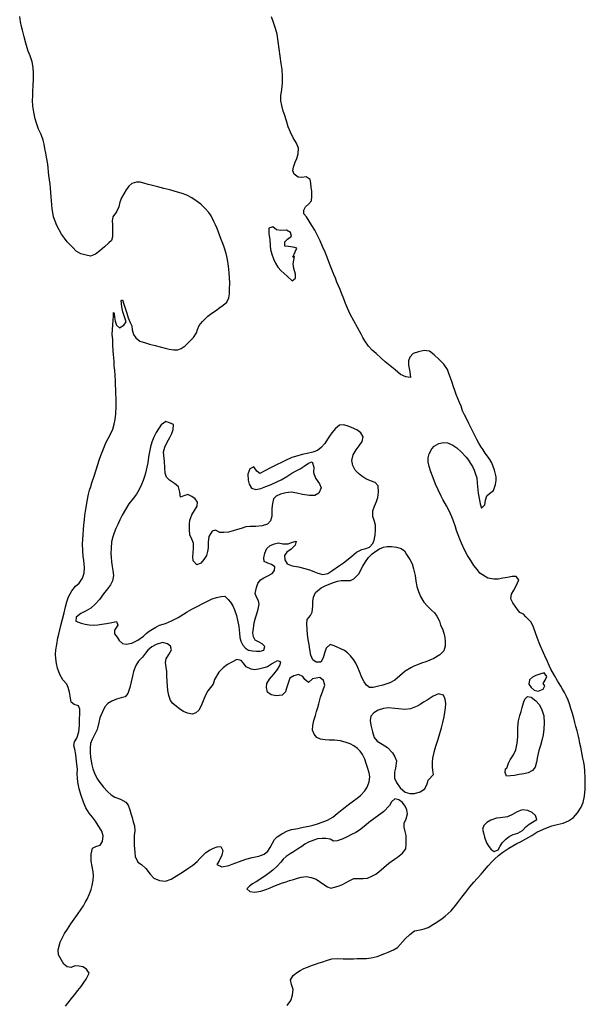
# Model space of a CAD drawing. Units: metres. Extents: x 758817 to 822277, y 7549230 to 7578930.
# Drawn here: x 769115 to 769431, y 7552810 to 7553360 of the extents above; entities that cross this region are included whole.
import ezdxf

# ---------------------------------------------------------------- set-up
doc = ezdxf.new("R2010")
doc.units = ezdxf.units.M
doc.layers.add('Rio_Perene', color=150, linetype='Continuous', lineweight=25)

msp = doc.modelspace()

# ---------------------------------------------------------------- linework, layer by layer
at = {"layer": 'Rio_Perene', "flags": 128}
for points in [[(769140.77, 7552808.97), (769142.05, 7552810.58), (769144.1, 7552813.22), (769145.83, 7552815.27), (769147.66, 7552817.6), (769149.5, 7552819.95), (769151.08, 7552822.15), (769152.37, 7552824.08), (769154.01, 7552827.3), (769152.42, 7552829.52), (769150.42, 7552830.8), (769148.41, 7552831.3), (769146.05, 7552831.36), (769143.97, 7552830.56), (769141.64, 7552830.91), (769139.87, 7552832.29), (769138.34, 7552834.95), (769136.92, 7552837.63), (769136.59, 7552840.32), (769137.82, 7552844.58), (769138.85, 7552846.94), (769140.16, 7552849.44), (769141.84, 7552851.99), (769143.72, 7552854.89), (769145.66, 7552857.59), (769147.51, 7552860.1), (769149.53, 7552863.1), (769150.75, 7552865), (769151.79, 7552866.81), (769152.82, 7552868.66), (769154.21, 7552871.72), (769155, 7552874.12), (769155.59, 7552876.35), (769156.22, 7552879.31), (769156.39, 7552881.87), (769156.2, 7552883.98), (769155.61, 7552886.83), (769155.15, 7552889.93), (769155.05, 7552893.78), (769155.83, 7552897.15), (769157.63, 7552898.14), (769160.05, 7552898.79), (769161.36, 7552900.8), (769161.72, 7552904.01), (769160.99, 7552906.64), (769159.01, 7552909.83), (769157.43, 7552912.29), (769155.86, 7552914.4), (769154.02, 7552916.71), (769152.05, 7552919.74), (769150.73, 7552922.75), (769149.29, 7552927.11), (769148.35, 7552930.33), (769147.82, 7552933.1), (769147.54, 7552935.76), (769147.35, 7552938.81), (769147.43, 7552941.21), (769147.16, 7552943.95), (769146.78, 7552947.46), (769146.5, 7552949.45), (769145.96, 7552952.37), (769145.41, 7552954.39), (769145.76, 7552956.42), (769147.15, 7552958.51), (769148.29, 7552962.14), (769148.5, 7552965.55), (769148.61, 7552968.76), (769148.75, 7552972.49), (769148.81, 7552974.66), (769148.1, 7552976.56), (769145.62, 7552977.32), (769143.89, 7552978.69), (769143.35, 7552982), (769143.02, 7552984.3), (769142.33, 7552986.86), (769141.43, 7552988.68), (769139.29, 7552991.07), (769137.63, 7552994.04), (769136.39, 7552997.56), (769135.81, 7553000.15), (769135.34, 7553002.92), (769135.25, 7553005.32), (769135.44, 7553007.77), (769135.85, 7553010.9), (769136.48, 7553014.55), (769137, 7553016.62), (769137.59, 7553019.02), (769138.15, 7553021.36), (769139.11, 7553024.93), (769139.99, 7553028.49), (769140.8, 7553031.79), (769141.52, 7553034.61), (769142.46, 7553037.4), (769144.22, 7553040.74), (769146.37, 7553043.46), (769148.42, 7553045.1), (769150.25, 7553047.81), (769151.13, 7553050.61), (769151.36, 7553053.78), (769151.01, 7553057.89), (769150.71, 7553059.89), (769150.37, 7553063.16), (769150.33, 7553067), (769150.44, 7553069.45), (769150.57, 7553072.14), (769150.78, 7553074.86), (769151.04, 7553077.67), (769151.33, 7553080.37), (769151.63, 7553082.98), (769151.88, 7553085.26), (769152.22, 7553087.26), (769152.77, 7553090.81), (769153.66, 7553094.71), (769154.24, 7553096.9), (769154.83, 7553099.02), (769155.45, 7553101.09), (769156.86, 7553105.41), (769157.6, 7553107.69), (769159.81, 7553114.3), (769160.52, 7553116.29), (769161.21, 7553118.18), (769161.9, 7553120.11), (769163.24, 7553123.49), (769164.48, 7553125.9), (769165.85, 7553128.32), (769167.1, 7553131.08), (769167.96, 7553133.83), (769168.45, 7553136.44), (769168.83, 7553139.68), (769169, 7553143.6), (769168.99, 7553145.73), (769168.98, 7553148.1), (769168.89, 7553150.72), (769168.76, 7553153.34), (769168.61, 7553155.43), (769168.7, 7553158.1), (769168.47, 7553160.97), (769168.2, 7553163.9), (769168, 7553166.01), (769167.85, 7553168.96), (769167.52, 7553172.74), (769167.34, 7553174.82), (769167.22, 7553178.27), (769167.09, 7553180.92), (769166.87, 7553184), (769166.96, 7553186.4), (769167.13, 7553189.24), (769167.38, 7553191.79), (769167.53, 7553194.09), (769167.63, 7553196.11), (769167.82, 7553195.84), (769168.17, 7553193.59), (769168.52, 7553191.34), (769169.23, 7553189.04), (769170.82, 7553187.57), (769173.21, 7553189.1), (769174.56, 7553190.96), (769173.76, 7553193.71), (769172.82, 7553196.54), (769172.17, 7553199.36), (769171.87, 7553202.86), (769172.65, 7553203.16), (769173.37, 7553200.89), (769174.26, 7553197.97), (769174.95, 7553195.78), (769175.76, 7553193.14), (769176.87, 7553190.54), (769177.75, 7553188.67), (769177.96, 7553186.49), (769178.75, 7553183.89), (769179.92, 7553181.98), (769182.22, 7553180.16), (769185.36, 7553179.15), (769187.63, 7553178.47), (769190.83, 7553177.67), (769193.55, 7553176.97), (769196.33, 7553176.22), (769198.63, 7553175.77), (769201.21, 7553175.25), (769203.37, 7553175.24), (769205.3, 7553176), (769207.59, 7553177.63), (769209.97, 7553179.99), (769212.11, 7553182.18), (769213.77, 7553184.79), (769214.36, 7553186.7), (769215.25, 7553188.96), (769217.13, 7553191.17), (769218.63, 7553192.58), (769220.24, 7553194.02), (769222.48, 7553195.8), (769224.44, 7553197.12), (769226.9, 7553198.92), (769228.76, 7553200.16), (769230.74, 7553201.98), (769231.85, 7553204.42), (769232.23, 7553206.58), (769232.32, 7553208.93), (769232.34, 7553212.72), (769232.28, 7553215.44), (769232.07, 7553218.35), (769231.66, 7553222.03), (769231.17, 7553225.72), (769230.37, 7553229.07), (769229.24, 7553232.67), (769228.51, 7553234.73), (769227.63, 7553236.89), (769226.84, 7553239.02), (769226.11, 7553241.03), (769225.32, 7553243.06), (769224.48, 7553245.07), (769223.57, 7553246.96), (769222.02, 7553250.04), (769220.65, 7553251.98), (769218.71, 7553254.24), (769216.29, 7553256.61), (769213.73, 7553258.53), (769211.18, 7553260.15), (769208.46, 7553261.61), (769205.37, 7553262.71), (769202.02, 7553263.69), (769199.03, 7553264.55), (769195.69, 7553265.36), (769192.24, 7553266.24), (769189.27, 7553267), (769186.81, 7553267.63), (769184.54, 7553268.31), (769182.41, 7553268.88), (769180.33, 7553268.86), (769177.71, 7553268.18), (769176.09, 7553266.72), (769174.57, 7553264.63), (769173.37, 7553262.43), (769172.08, 7553260.09), (769171.15, 7553257.82), (769170.49, 7553255.14), (769169.15, 7553252.44), (769167.25, 7553249.65), (769166.81, 7553247.29), (769166.91, 7553245.22), (769167.03, 7553242.14), (769167, 7553238.42), (769166.44, 7553236.42), (769164.86, 7553235), (769162.61, 7553232.82), (769159.95, 7553230.51), (769157.54, 7553228.7), (769154.71, 7553227.65), (769152.37, 7553228.24), (769149.33, 7553228.95), (769146.64, 7553230.42), (769144.92, 7553232.41), (769143.33, 7553233.95), (769141.76, 7553235.68), (769140.14, 7553237.64), (769138.51, 7553239.9), (769137.16, 7553242.24), (769135.95, 7553244.68), (769134.91, 7553247.15), (769134.14, 7553249.65), (769133.63, 7553251.9), (769133.29, 7553253.99), (769133.15, 7553256.21), (769133.02, 7553258.46), (769132.82, 7553260.75), (769132.61, 7553263.1), (769132.41, 7553265.5), (769132.16, 7553267.81), (769131.47, 7553272.61), (769130.85, 7553279.03), (769130.25, 7553282.92), (769129.77, 7553285.18), (769129.29, 7553287.63), (769128.77, 7553290.04), (769128.22, 7553292.32), (769127.22, 7553295.46), (769125.76, 7553298.53), (769124.76, 7553301.37), (769123.86, 7553304.34), (769123.14, 7553307.99), (769122.53, 7553311.42), (769122.36, 7553314.6), (769122.45, 7553316.97), (769122.54, 7553319.43), (769122.75, 7553323.01), (769122.86, 7553326.24), (769122.94, 7553329.83), (769122.76, 7553332.98), (769122.13, 7553336.07), (769121.14, 7553339.52), (769120.03, 7553342.12), (769119.31, 7553343.99), (769118.6, 7553346.48), (769117.71, 7553350.09), (769116.72, 7553353.71), (769116.26, 7553355.78), (769115.73, 7553358.33), (769115.22, 7553361.35)], [(769264.47, 7552809.39), (769266.42, 7552812.06), (769267.46, 7552815.04), (769267.7, 7552818.21), (769266.77, 7552821.02), (769266.32, 7552823.68), (769267.85, 7552825.97), (769269.63, 7552827.45), (769271.73, 7552828.84), (769273.71, 7552829.93), (769275.72, 7552830.79), (769277.94, 7552831.58), (769280.23, 7552832.42), (769282.23, 7552833.1), (769284.31, 7552833.76), (769286.37, 7552834.43), (769289.37, 7552835.37), (769292.69, 7552835.5), (769295.62, 7552835.29), (769299.39, 7552835.33), (769301.44, 7552835.39), (769303.48, 7552835.46), (769306.47, 7552835.48), (769308.72, 7552835.62), (769311.21, 7552835.87), (769314.64, 7552836.74), (769318.83, 7552838.37), (769320.83, 7552839.11), (769323.71, 7552840.31), (769325.87, 7552841.64), (769330.2, 7552846.52), (769332.93, 7552848.96), (769335.45, 7552851), (769338.52, 7552851.62), (769340.86, 7552852.11), (769343, 7552852.88), (769346.03, 7552854.68), (769347.82, 7552855.74), (769350.95, 7552857.92), (769352.64, 7552859.25), (769354.31, 7552860.73), (769355.84, 7552862.24), (769358.34, 7552865.2), (769359.61, 7552866.75), (769361.91, 7552869.72), (769364.03, 7552872.53), (769366.28, 7552875.51), (769368.46, 7552878.15), (769370.43, 7552880.29), (769372.6, 7552882.64), (769374.46, 7552884.79), (769376.61, 7552887.22), (769378.64, 7552889.5), (769380.08, 7552891), (769382.34, 7552893.09), (769384.73, 7552894.85), (769388.09, 7552897.08), (769390.3, 7552898.42), (769392.44, 7552899.67), (769394.63, 7552900.75), (769397.58, 7552902.25), (769400.84, 7552904.22), (769403.61, 7552905.98), (769405.74, 7552907.07), (769408.74, 7552908.32), (769412.14, 7552909.54), (769414.94, 7552910.27), (769418.38, 7552911.16), (769421.44, 7552912.34), (769424.07, 7552914.19), (769426.35, 7552916.91), (769428.35, 7552919.96), (769429.5, 7552922.59), (769430.31, 7552926.19), (769430.66, 7552930.12), (769430.72, 7552932.13), (769430.67, 7552936.12), (769430.46, 7552940.32), (769430.2, 7552942.73), (769429.85, 7552945.17), (769429.43, 7552947.37), (769429.06, 7552949.45), (769428.65, 7552951.49), (769428.19, 7552953.54), (769427.72, 7552955.64), (769427.22, 7552957.94), (769426.73, 7552960.34), (769426.12, 7552962.72), (769425.51, 7552964.97), (769424.85, 7552967.26), (769424.26, 7552969.69), (769423.56, 7552972.39), (769422.72, 7552975.17), (769421.98, 7552977.62), (769421.23, 7552979.77), (769420.26, 7552981.86), (769419.12, 7552983.94), (769418.04, 7552985.85), (769417.03, 7552987.63), (769415.24, 7552990.57), (769413.51, 7552993.45), (769411.5, 7552997.04), (769410.49, 7552999.19), (769409.61, 7553001.25), (769408.19, 7553004.48), (769406.68, 7553007.8), (769405.36, 7553010.82), (769403.98, 7553014.1), (769402.89, 7553017.33), (769401.83, 7553020.44), (769400.44, 7553023.38), (769397.63, 7553026.27), (769396.2, 7553027.79), (769394.22, 7553028.71), (769392.87, 7553030.32), (769391.64, 7553032.22), (769390.3, 7553034.04), (769389.11, 7553036.32), (769389.48, 7553038.98), (769390.82, 7553041.16), (769392.2, 7553043.49), (769393.72, 7553046.89), (769392.11, 7553048.87), (769389.85, 7553048.7), (769387.35, 7553048.24), (769384.7, 7553047.81), (769382.11, 7553047.37), (769379.7, 7553047.25), (769376.4, 7553047.77), (769371.97, 7553050.7), (769370.51, 7553052.48), (769368.49, 7553054.88), (769366.89, 7553057.67), (769365.06, 7553060.57), (769363.42, 7553063.61), (769361.61, 7553067.43), (769360.68, 7553069.69), (769359.76, 7553072.07), (769358.96, 7553074.51), (769358.24, 7553076.58), (769357, 7553080.16), (769356.2, 7553082.15), (769354.84, 7553085.5), (769353.25, 7553088.31), (769351.29, 7553091.7), (769350.31, 7553093.58), (769348.73, 7553097.12), (769347.19, 7553100.29), (769345.89, 7553103.78), (769344.6, 7553107.22), (769343.69, 7553110.11), (769343.09, 7553112.8), (769343.08, 7553115.12), (769343.62, 7553117.29), (769345.03, 7553119.98), (769346.41, 7553121.55), (769348.98, 7553123.1), (769351.7, 7553123.61), (769353.82, 7553123.37), (769356.77, 7553122.13), (769359.12, 7553120.56), (769361.51, 7553118.45), (769364.19, 7553115.47), (769365.5, 7553113.73), (769366.77, 7553111.93), (769367.88, 7553110.13), (769368.8, 7553108.13), (769369.51, 7553105.96), (769370.13, 7553103.89), (769370.46, 7553100.9), (769370.93, 7553095.27), (769371.63, 7553091.33), (769372.11, 7553089.28), (769372.89, 7553086.95), (769374.68, 7553088.75), (769375.1, 7553091.32), (769375.82, 7553093.73), (769377.34, 7553095.21), (769379.44, 7553096.71), (769380.66, 7553100.18), (769380.94, 7553102.43), (769380.95, 7553104.45), (769380.15, 7553108.12), (769379.38, 7553110.21), (769378.56, 7553112.2), (769377.43, 7553114.09), (769376.19, 7553115.91), (769374.92, 7553117.68), (769373.67, 7553119.45), (769372.47, 7553121.39), (769371.37, 7553123.3), (769370.26, 7553125.3), (769369.11, 7553127.51), (769367.99, 7553129.74), (769366.88, 7553132), (769365.77, 7553134.28), (769364.56, 7553136.59), (769363.27, 7553139.06), (769362.25, 7553141.18), (769361.4, 7553143.82), (769360.55, 7553145.87), (769359.64, 7553148.1), (769358.73, 7553150.43), (769357.95, 7553152.65), (769357.18, 7553154.73), (769356.43, 7553157.05), (769355.59, 7553159.65), (769354.68, 7553162.17), (769353.78, 7553164.34), (769351.81, 7553167.39), (769349.26, 7553169.96), (769346.44, 7553172.56), (769343.84, 7553174.57), (769340.88, 7553174.92), (769337.6, 7553174.19), (769334.79, 7553173.18), (769332.84, 7553171.19), (769332.11, 7553169.1), (769332.08, 7553166.82), (769332.85, 7553163.05), (769333.28, 7553159.85), (769330.6, 7553160.22), (769327.62, 7553161.57), (769324.6, 7553164.15), (769322.86, 7553165.58), (769320.94, 7553167.19), (769319.14, 7553168.69), (769316.87, 7553170.66), (769314.05, 7553173.23), (769311.91, 7553175.22), (769309.84, 7553177.35), (769307.65, 7553180.38), (769306.63, 7553182.13), (769305.66, 7553184.12), (769299.54, 7553195.24), (769298.03, 7553198.61), (769296.97, 7553201.17), (769295.99, 7553203.73), (769294.69, 7553207.01), (769293.91, 7553208.94), (769293.08, 7553210.99), (769292.17, 7553213.11), (769291.29, 7553215.28), (769290.44, 7553217.36), (769289.71, 7553219.27), (769288.26, 7553222.97), (769286.93, 7553226.55), (769285.57, 7553229.82), (769284.18, 7553233), (769282.74, 7553236.14), (769281.3, 7553239.14), (769279.79, 7553242.06), (769278.22, 7553244.66), (769275.18, 7553249.56), (769273.69, 7553251.23), (769273.67, 7553253.34), (769273.74, 7553253.3), (769274.68, 7553255.17), (769276.58, 7553256.91), (769277.93, 7553258.54), (769278.24, 7553260.9), (769278.14, 7553263.86), (769277.89, 7553266), (769277.63, 7553268.31), (769277.23, 7553270.48), (769275, 7553271.92), (769272.66, 7553271.48), (769270.59, 7553271.71), (769268.4, 7553273.32), (769267.57, 7553275.16), (769267.89, 7553277.26), (769268.95, 7553280.15), (769269.84, 7553282.2), (769270.64, 7553284.71), (769270.65, 7553287.82), (769269.58, 7553290.61), (769267.76, 7553293.73), (769266.21, 7553296.87), (769264.99, 7553299.89), (769264.03, 7553303.08), (769262.85, 7553306.7), (769262.19, 7553308.6), (769261.35, 7553311.67), (769260.84, 7553314.4), (769260.91, 7553317.12), (769261.49, 7553320.56), (769261.79, 7553324.2), (769261.73, 7553328.06), (769261.58, 7553331.73), (769261.12, 7553335.18), (769260.48, 7553339.18), (769258.86, 7553351.56), (769257.99, 7553354.72), (769256.86, 7553357.96), (769255.66, 7553361.14)]]:
    msp.add_lwpolyline(points, dxfattribs=at)
for points in [[(769267.54, 7553227.1), (769268.95, 7553230.06), (769269.82, 7553232.13), (769267.79, 7553232.69), (769265.19, 7553232.93), (769263.08, 7553233.22), (769263.2, 7553235.58), (769264.62, 7553237.1), (769266.78, 7553238.77), (769266.28, 7553240.77), (769264.03, 7553242.09), (769260.93, 7553242.01), (769258.54, 7553242.32), (769256.5, 7553243.91), (769254.19, 7553243.17), (769254.21, 7553240.12), (769254.71, 7553236.86), (769254.87, 7553233.34), (769255.17, 7553231.31), (769255.88, 7553228.71), (769256.88, 7553226.2), (769257.92, 7553223.7), (769259.25, 7553221.5), (769261.09, 7553219.4), (769264.5, 7553216.41), (769267.23, 7553213.9), (769269.07, 7553215.39), (769269.07, 7553217.65), (769268.16, 7553220.78), (769267.82, 7553223.25), (769268.17, 7553225.31), (769268.52, 7553227.34)], [(769293.53, 7553054.92), (769295.76, 7553056.35), (769298.47, 7553058.38), (769300.58, 7553060.17), (769303.06, 7553062.31), (769305.99, 7553063.93), (769308.22, 7553064.39), (769310.28, 7553065.11), (769312.13, 7553067.21), (769312.91, 7553069.15), (769313.45, 7553071.78), (769313.7, 7553074.84), (769313.74, 7553077.5), (769313.22, 7553079.53), (769312.25, 7553082.25), (769312.16, 7553085.43), (769313.05, 7553088.07), (769314.24, 7553090.62), (769314.95, 7553092.8), (769315.42, 7553095.85), (769315.23, 7553099.35), (769313.54, 7553101.33), (769310.81, 7553102.17), (769308.24, 7553103.31), (769306.09, 7553104.88), (769304.14, 7553106.33), (769302.34, 7553108.18), (769300.97, 7553110.82), (769300.47, 7553113.52), (769301.23, 7553116.63), (769302.85, 7553119.57), (769304.59, 7553121.79), (769306.16, 7553124.13), (769306.85, 7553126.72), (769305.46, 7553129.01), (769303.25, 7553130.57), (769300.35, 7553131.97), (769297.91, 7553132.89), (769295.9, 7553133.52), (769293.7, 7553133.27), (769291.39, 7553131.35), (769289.26, 7553128.92), (769288.1, 7553127.14), (769286.94, 7553125.41), (769285.36, 7553123.02), (769283.43, 7553120.72), (769281.37, 7553119.19), (769278.75, 7553118.22), (769275.54, 7553117.54), (769272.87, 7553116.83), (769270.39, 7553116.16), (769267.09, 7553115.14), (769263.4, 7553113.6), (769261.59, 7553112.7), (769258.44, 7553111.06), (769255.11, 7553109.37), (769251.87, 7553107.68), (769249.12, 7553106.23), (769247.42, 7553107.67), (769245.76, 7553109.94), (769243.59, 7553108.95), (769242.42, 7553105.87), (769242.63, 7553102.64), (769243.13, 7553100.34), (769244.48, 7553098.11), (769246.86, 7553097.26), (769249.79, 7553097.82), (769252.5, 7553098.96), (769255.48, 7553100.16), (769259.11, 7553101.79), (769261.06, 7553102.81), (769264.17, 7553104.7), (769267.11, 7553106.53), (769269.39, 7553107.76), (769271.61, 7553108.98), (769273.93, 7553110.44), (769276.32, 7553111.96), (769278.34, 7553112.83), (769279.33, 7553109.78), (769279.12, 7553106.87), (769280.18, 7553103.69), (769282.39, 7553100.58), (769283.38, 7553098.33), (769282.05, 7553095.25), (769279.89, 7553093.91), (769276.83, 7553093.95), (769272.98, 7553094.64), (769269.83, 7553095.34), (769266.65, 7553095.93), (769263.62, 7553095.58), (769260.71, 7553094.72), (769258.34, 7553093.65), (769256.74, 7553092.15), (769256.16, 7553089.48), (769255.93, 7553086.82), (769255.95, 7553084.74), (769255.77, 7553082.53), (769255.04, 7553079.87), (769253.38, 7553077.98), (769250.43, 7553077.16), (769246.99, 7553076.71), (769243.55, 7553076.66), (769241.4, 7553076.48), (769238.78, 7553075.58), (769236.8, 7553075.05), (769234.37, 7553074.35), (769231.77, 7553073.62), (769229.03, 7553073.3), (769226.88, 7553073.41), (769224.5, 7553074.63), (769222.49, 7553074), (769220.64, 7553071.12), (769220.31, 7553067.98), (769220.27, 7553064.72), (769219.96, 7553062.71), (769219.35, 7553060.42), (769217.93, 7553058.2), (769216.18, 7553056.26), (769214.01, 7553055.24), (769211.98, 7553057.56), (769211.71, 7553059.79), (769211.89, 7553062.09), (769212.17, 7553064.68), (769212.11, 7553067.47), (769211.16, 7553069.59), (769210.13, 7553072.09), (769209.89, 7553074.85), (769210, 7553077.97), (769210.16, 7553080.28), (769211.21, 7553083.3), (769212.69, 7553085.62), (769214.26, 7553088.09), (769214.31, 7553090.23), (769213.14, 7553092.23), (769211.32, 7553093.43), (769209.03, 7553094.61), (769206.84, 7553093.81), (769204.85, 7553093.07), (769204.45, 7553095.9), (769203.74, 7553098.88), (769201.56, 7553100.64), (769198.7, 7553102.59), (769197.16, 7553104.31), (769196.34, 7553106.53), (769196.25, 7553109.5), (769196.06, 7553113.19), (769195.68, 7553116.31), (769195.47, 7553118.47), (769196.18, 7553121.03), (769197.49, 7553123.74), (769199, 7553126.45), (769200.14, 7553128.64), (769200.87, 7553130.86), (769200.97, 7553133.58), (769198.87, 7553134.54), (769196.67, 7553135.26), (769194.09, 7553133.36), (769192.6, 7553131.18), (769191.33, 7553129.24), (769189.97, 7553126.65), (769188.85, 7553123.78), (769188.11, 7553121.1), (769187.4, 7553117.47), (769187.11, 7553115.45), (769186.68, 7553112.33), (769186.16, 7553109.78), (769185.36, 7553106.5), (769184.74, 7553104.54), (769184.02, 7553102.34), (769183.18, 7553100.18), (769181.77, 7553097.33), (769180.28, 7553094.78), (769178.47, 7553092.42), (769176.08, 7553089.34), (769174.14, 7553086.1), (769172.43, 7553083.07), (769171.15, 7553080.48), (769169.97, 7553077.87), (769168.89, 7553075.53), (769167.89, 7553073.17), (769167.08, 7553071.02), (769166.44, 7553068.12), (769166.19, 7553064.61), (769166.07, 7553061.62), (769166.2, 7553059.59), (769166.47, 7553057.03), (769166.86, 7553054.45), (769167.15, 7553052.1), (769167.49, 7553049.34), (769166.98, 7553046.41), (769165.87, 7553044.18), (769164.14, 7553041.83), (769162.02, 7553039.13), (769159.64, 7553035.88), (769157.26, 7553033.3), (769154.87, 7553031.1), (769152.38, 7553029.61), (769149.28, 7553028.04), (769146.68, 7553026.17), (769146.56, 7553023.89), (769149.44, 7553022.8), (769151.69, 7553022.17), (769153.89, 7553021.72), (769156.33, 7553021.59), (769158.87, 7553021.8), (769161.12, 7553022.15), (769163.7, 7553022.59), (769166.63, 7553023.16), (769169.18, 7553023.61), (769169.88, 7553021.64), (769168.08, 7553018.85), (769168.06, 7553016.8), (769169.61, 7553014.84), (769170.77, 7553012.98), (769172.55, 7553011.33), (769174.65, 7553011.04), (769177.83, 7553011.59), (769181.09, 7553013.17), (769184.29, 7553015.54), (769185.82, 7553016.9), (769187.42, 7553018.21), (769189.37, 7553019.42), (769191.17, 7553020.56), (769193.27, 7553021.71), (769196.61, 7553022.59), (769199.94, 7553023.99), (769201.73, 7553024.92), (769203.54, 7553025.9), (769206.6, 7553027.78), (769208.66, 7553029.01), (769211.23, 7553030.49), (769214.24, 7553032.1), (769217.46, 7553033.8), (769220.35, 7553035.18), (769222.66, 7553036.32), (769224.92, 7553037.1), (769227.55, 7553037.64), (769229.73, 7553037.82), (769231.54, 7553035.99), (769232.84, 7553034.45), (769234.12, 7553032.37), (769235.08, 7553030.27), (769236.19, 7553027.08), (769237.41, 7553020.89), (769237.88, 7553017.2), (769238.1, 7553014.71), (769238.49, 7553012.69), (769239.72, 7553010.41), (769241.08, 7553008.71), (769242.9, 7553007.69), (769245.03, 7553007.21), (769247.22, 7553007.12), (769249.39, 7553007.17), (769251.42, 7553007.6), (769251.98, 7553009.71), (769250.52, 7553011.27), (769248.51, 7553012.26), (769246.64, 7553013.32), (769245.6, 7553015.09), (769245.34, 7553017.29), (769245.55, 7553019.79), (769246.04, 7553022.95), (769246.68, 7553025.63), (769247.42, 7553028.01), (769248.31, 7553030.54), (769248.74, 7553033.28), (769248.38, 7553035.29), (769247.39, 7553037.16), (769246.59, 7553039.35), (769247.34, 7553042.62), (769248.14, 7553044.85), (769249.53, 7553046.84), (769251.42, 7553048.01), (769253.68, 7553049.16), (769255.98, 7553050.47), (769257.38, 7553052.13), (769257.54, 7553054.13), (769255.63, 7553055.44), (769253.55, 7553056.21), (769251.65, 7553057.14), (769251.48, 7553059.15), (769251.92, 7553061.89), (769252.98, 7553064.35), (769254.97, 7553066.09), (769257.35, 7553067.1), (769259.49, 7553067.53), (769261.96, 7553067.11), (769264.96, 7553067.01), (769267.3, 7553067.9), (769269.36, 7553068.6), (769268.94, 7553066.32), (769266.7, 7553064.05), (769264.29, 7553062.45), (769262.89, 7553060.42), (769263.08, 7553058.1), (769264.37, 7553055.85), (769267.22, 7553054.66), (769270.8, 7553054.13), (769274.24, 7553053.34), (769277.41, 7553052.3), (769279.64, 7553051.41), (769281.52, 7553050.7), (769284.39, 7553049.96), (769287.19, 7553050.53), (769289.37, 7553051.87)], [(769304.58, 7553050.43), (769305.63, 7553052.87), (769306.6, 7553054.62), (769308.06, 7553056.99), (769309.7, 7553059.39), (769311.79, 7553061.49), (769313.92, 7553062.94), (769315.98, 7553064.15), (769318.12, 7553065.09), (769320.18, 7553065.5), (769322.6, 7553065.5), (769325.33, 7553065.23), (769328, 7553064.35), (769329.8, 7553063.07), (769331.04, 7553061.11), (769332.84, 7553058.19), (769334.07, 7553055.91), (769334.87, 7553053.15), (769335.78, 7553049.42), (769336.22, 7553046.14), (769336.81, 7553043.21), (769337.76, 7553040.41), (769338.82, 7553037.61), (769340.72, 7553034.52), (769342.81, 7553031.97), (769344.96, 7553030), (769346.53, 7553028.46), (769347.86, 7553026.64), (769349.33, 7553023.86), (769350.01, 7553021.54), (769350.98, 7553019.6), (769351.83, 7553017.21), (769352.38, 7553014.74), (769352.55, 7553012.43), (769352.64, 7553009.81), (769351.88, 7553007.38), (769349.58, 7553005), (769346.16, 7553002.96), (769344.06, 7553002), (769341.78, 7553001.15), (769339.37, 7553000.36), (769337.13, 7552999.55), (769335.14, 7552998.78), (769333.32, 7552997.88), (769330.25, 7552995.85), (769327.22, 7552993.35), (769324.48, 7552990.98), (769321.63, 7552989.42), (769317.78, 7552988.17), (769314.65, 7552987.29), (769312.48, 7552986.86), (769310.33, 7552986.89), (769308.65, 7552988.14), (769307.43, 7552990.04), (769306.04, 7552992.42), (769304.69, 7552995.73), (769303.85, 7552997.96), (769302.76, 7553000.34), (769301.37, 7553002.53), (769299.79, 7553004.53), (769298.15, 7553006.17), (769296.31, 7553007.43), (769290.61, 7553010.09), (769288.39, 7553010.87), (769286.11, 7553008.75), (769285.18, 7553006.07), (769284.56, 7553003.33), (769283.21, 7553001.01), (769280.52, 7553000.94), (769278.69, 7553002.29), (769277.55, 7553004.81), (769277.08, 7553007.96), (769276.69, 7553010.85), (769276.13, 7553013.7), (769275.78, 7553016.33), (769275.5, 7553019.21), (769275.34, 7553022.33), (769275.51, 7553024.81), (769277.46, 7553026.97), (769278.4, 7553028.92), (769278.74, 7553032.28), (769278.72, 7553034.84), (769279.03, 7553037.24), (769280.28, 7553039.78), (769283.47, 7553042.45), (769285.56, 7553043.49), (769287.86, 7553044.47), (769290.19, 7553045.39), (769292.44, 7553046.11), (769294.5, 7553046.46), (769297.39, 7553046.47), (769299.8, 7553046.61), (769301.59, 7553047.54)], [(769200.55, 7552977.8), (769199.39, 7552979.63), (769198.41, 7552982.33), (769197.9, 7552985.08), (769197.67, 7552987.63), (769197.52, 7552990.42), (769197.38, 7552993.23), (769197.25, 7552995.67), (769196.83, 7552998.24), (769196.54, 7553000.72), (769196.92, 7553002.85), (769198.37, 7553005.17), (769199.9, 7553007.79), (769199.34, 7553009.95), (769197.63, 7553011.26), (769194.88, 7553011.94), (769191.35, 7553010.87), (769188.87, 7553009.61), (769186.68, 7553007.74), (769185.36, 7553006.08), (769183.75, 7553003.69), (769181.53, 7553001.51), (769180.01, 7552999.12), (769178.76, 7552995.67), (769178.16, 7552993.14), (769176.61, 7552986.75), (769175.48, 7552983.45), (769174.1, 7552981.57), (769171.77, 7552981.03), (769169.26, 7552980.24), (769166.67, 7552979.28), (769164.35, 7552977.91), (769162.66, 7552976.08), (769161.33, 7552973.22), (769159.97, 7552969.87), (769159.38, 7552967.37), (769158.34, 7552963.4), (769157.2, 7552960.74), (769155.6, 7552957.79), (769154.8, 7552955.56), (769154.46, 7552953.07), (769154.46, 7552950.37), (769154.69, 7552948.18), (769155.12, 7552945.71), (769155.51, 7552943.64), (769155.97, 7552941.49), (769157.01, 7552938.91), (769158.28, 7552936.29), (769159.34, 7552934.49), (769161.9, 7552931.16), (769164.13, 7552928.82), (769166.25, 7552926.83), (769168.35, 7552925.63), (769171.37, 7552924.47), (769174.33, 7552922.9), (769175.64, 7552921.21), (769176.63, 7552918.54), (769177.23, 7552916.51), (769177.88, 7552914.2), (769178.58, 7552911.77), (769179.21, 7552909.55), (769179.44, 7552906.87), (769179.1, 7552904.21), (769179.15, 7552901.37), (769179.12, 7552898.82), (769179.38, 7552894.68), (769179.66, 7552892.39), (769181.18, 7552889.32), (769183.24, 7552888), (769185.6, 7552885.7), (769187.97, 7552882.7), (769190.1, 7552880.44), (769193.25, 7552879.05), (769196.53, 7552878.74), (769199.66, 7552879.81), (769202.7, 7552881.66), (769205.96, 7552883.78), (769209.04, 7552885.76), (769211.8, 7552887.66), (769214.16, 7552889.73), (769215.65, 7552891.32), (769217.17, 7552892.94), (769219.07, 7552894.71), (769221.18, 7552896.01), (769223.31, 7552897.17), (769225.31, 7552897.8), (769227.41, 7552898.06), (769228.56, 7552895.8), (769228.01, 7552893.31), (769226.51, 7552890.06), (769225.18, 7552887.97), (769228.06, 7552886.8), (769231.83, 7552887.54), (769233.76, 7552888.19), (769235.81, 7552888.97), (769237.74, 7552889.7), (769241.35, 7552890.99), (769244.95, 7552891.91), (769248.56, 7552892.58), (769251.55, 7552893.75), (769253.54, 7552895.46), (769255, 7552897.45), (769256.23, 7552899.84), (769257.41, 7552901.94), (769258.91, 7552903.46), (769261.44, 7552905.21), (769264.6, 7552906.79), (769266.89, 7552907.48), (769270.38, 7552908.19), (769273.41, 7552908.83), (769276.46, 7552909.41), (769278.94, 7552910.02), (769281.3, 7552910.66), (769283.99, 7552911.59), (769286.97, 7552912.83), (769289.82, 7552914.45), (769292.28, 7552916.43), (769295.06, 7552918.76), (769296.81, 7552920.11), (769298.63, 7552921.44), (769301.46, 7552923.49), (769303.47, 7552925.09), (769305.26, 7552926.51), (769307.69, 7552929.23), (769309.03, 7552931.18), (769310.17, 7552934.1), (769310.58, 7552936.87), (769310.16, 7552939.14), (769309.27, 7552942.14), (769308.57, 7552944.38), (769307.75, 7552946.79), (769306.47, 7552949.38), (769305.08, 7552951.28), (769303.69, 7552952.85), (769301.59, 7552954.35), (769299.51, 7552955.3), (769297.24, 7552956.14), (769294.19, 7552957.02), (769290.75, 7552957.46), (769287.92, 7552957.46), (769285.69, 7552957.56), (769283.08, 7552957.99), (769281.04, 7552958.99), (769279.42, 7552960.73), (769278.58, 7552962.96), (769278.75, 7552965.52), (769279.37, 7552968.32), (769280.19, 7552971.22), (769280.83, 7552973.41), (769281.51, 7552975.68), (769282.03, 7552977.74), (769283.06, 7552981.48), (769284.4, 7552984.93), (769285.51, 7552988.08), (769284.65, 7552990.82), (769282.56, 7552992.32), (769278.53, 7552991.71), (769276.4, 7552989.55), (769274.35, 7552991.3), (769273.16, 7552992.95), (769270.83, 7552994.16), (769268.11, 7552993.41), (769265.99, 7552991.97), (769264.74, 7552988.73), (769264.1, 7552986.4), (769263.49, 7552984.39), (769261.55, 7552982.45), (769258.3, 7552982.21), (769255.47, 7552982.7), (769253.47, 7552984.23), (769252.83, 7552986.8), (769253.15, 7552989.11), (769254.54, 7552991.5), (769257.03, 7552994.35), (769259.08, 7552996.91), (769260.39, 7552999.02), (769260.9, 7553001.15), (769258.86, 7553001.74), (769256.26, 7553000.17), (769253.51, 7552998.39), (769251.46, 7552997.72), (769248.5, 7552997.06), (769246.24, 7552996.66), (769244.26, 7552997.02), (769241.54, 7552998.39), (769240.1, 7553000.41), (769238.76, 7553001.97), (769236.28, 7553002.36), (769234, 7553001.24), (769231.16, 7552999.65), (769228.71, 7552997.82), (769226.34, 7552995.38), (769223.81, 7552991.31), (769223.09, 7552988.62), (769221.66, 7552986.78), (769220.12, 7552984.89), (769218.79, 7552982.53), (769217.56, 7552979.45), (769216.41, 7552976.56), (769215.05, 7552974.19), (769213.38, 7552972.63), (769211.37, 7552971.97), (769208.9, 7552972.5), (769206.63, 7552973.45), (769204.61, 7552974.65)], [(769407.17, 7552988.97), (769408.3, 7552990.92), (769409.28, 7552992.97), (769407.86, 7552994.95), (769405.9, 7552994.5), (769403.14, 7552993.51), (769401.31, 7552992.53), (769399.6, 7552991.12), (769399.21, 7552988.64), (769400.48, 7552986.89), (769402.25, 7552985.42), (769404.48, 7552984.7), (769407.13, 7552985.91), (769408.16, 7552987.67)], [(769346.09, 7552938.25), (769345.73, 7552940.53), (769345.54, 7552942.58), (769345.5, 7552945.15), (769345.68, 7552947.37), (769346.83, 7552952.12), (769347.59, 7552954.68), (769348.58, 7552957.94), (769349.54, 7552961.12), (769350.46, 7552964.35), (769351.26, 7552967.33), (769351.91, 7552970.36), (769352.33, 7552972.78), (769352.81, 7552975.48), (769352.93, 7552977.84), (769352.54, 7552980.32), (769351.65, 7552982.57), (769348.84, 7552983.34), (769345.87, 7552982.04), (769342.45, 7552979.83), (769340.52, 7552978.61), (769338.61, 7552977.36), (769336.87, 7552976.31), (769333.26, 7552974.96), (769329.97, 7552974.58), (769326.54, 7552974.93), (769324.54, 7552975.11), (769320.95, 7552975.38), (769318.12, 7552975.19), (769315.16, 7552974.26), (769312.81, 7552972.75), (769311.17, 7552970.75), (769310.76, 7552968.47), (769311.08, 7552965.82), (769311.95, 7552962.07), (769312.98, 7552958.98), (769314.53, 7552956.77), (769317.34, 7552955.24), (769320.34, 7552953.41), (769323.2, 7552950.3), (769324.55, 7552948.18), (769325.34, 7552945.96), (769324.83, 7552941.87), (769324.35, 7552939.58), (769324.31, 7552936.19), (769325.35, 7552933.72), (769327.47, 7552930.76), (769330.27, 7552928.42), (769332.88, 7552927.62), (769335.48, 7552927.65), (769338.68, 7552928.52), (769341.25, 7552930.21), (769342.57, 7552933.02), (769343.14, 7552935.1)], [(769386.96, 7552941.86), (769387.97, 7552944.55), (769388.87, 7552946.4), (769390.61, 7552949.29), (769391.95, 7552952.1), (769392.74, 7552955.74), (769393.03, 7552959.32), (769393, 7552961.81), (769393.02, 7552964.61), (769393.54, 7552968.16), (769394.26, 7552971.17), (769394.9, 7552973.47), (769395.46, 7552975.66), (769396.27, 7552978.21), (769397.05, 7552980.26), (769398.55, 7552981.79), (769400.56, 7552981.34), (769403.07, 7552979.4), (769404.98, 7552977.36), (769406.37, 7552974.96), (769407.5, 7552971.08), (769407.72, 7552967.17), (769407.66, 7552963.47), (769407.21, 7552960.49), (769406.44, 7552957.31), (769405.66, 7552954.48), (769404.82, 7552951.56), (769404.02, 7552948.35), (769403.46, 7552945.19), (769402.75, 7552942.4), (769401.25, 7552940.52), (769398.88, 7552939.26), (769396.51, 7552938.68), (769393.87, 7552938.28), (769391.16, 7552937.74), (769389.03, 7552937.44), (769386.73, 7552937.34), (769385.95, 7552939.29), (769386.14, 7552941.42)], [(769318.38, 7552917.59), (769309.92, 7552911.49), (769308.46, 7552910.12), (769306.5, 7552908.48), (769304.71, 7552907.09), (769302.67, 7552905.93), (769300.25, 7552904.68), (769297.9, 7552903.53), (769295.11, 7552902.12), (769292.39, 7552901.14), (769290.28, 7552901), (769288.33, 7552902.16), (769285.97, 7552902.6), (769283.89, 7552902.56), (769281.37, 7552902.31), (769279.2, 7552901.59), (769276.35, 7552900.46), (769274.25, 7552899.29), (769272.51, 7552898.08), (769270.16, 7552896.6), (769268.03, 7552895.14), (769266.14, 7552893.94), (769263.87, 7552892.46), (769262.24, 7552890.97), (769260.8, 7552889.27), (769258.75, 7552887.12), (769256.36, 7552884.92), (769254.73, 7552883.62), (769252.73, 7552882.12), (769250.75, 7552880.71), (769247.04, 7552878.31), (769245.17, 7552877.13), (769243.49, 7552876), (769241.87, 7552874.43), (769243.53, 7552873.03), (769246.37, 7552872.51), (769249.7, 7552873.12), (769252.99, 7552874.31), (769254.87, 7552875.06), (769257.06, 7552875.96), (769259.41, 7552876.85), (769261.74, 7552877.69), (769263.88, 7552878.39), (769265.79, 7552879.05), (769267.9, 7552879.67), (769270.23, 7552880.3), (769272.28, 7552880.89), (769275.24, 7552881.25), (769277.82, 7552880.84), (769280.5, 7552879.8), (769282.99, 7552878.08), (769284.84, 7552876.79), (769286.89, 7552875.6), (769288.86, 7552874.84), (769292.94, 7552875.84), (769294.99, 7552876.75), (769299, 7552878.96), (769301.56, 7552880.11), (769303.81, 7552880.27), (769306.8, 7552880.14), (769309.29, 7552880.4), (769311.95, 7552881.63), (769313.81, 7552882.7), (769315.51, 7552883.96), (769318.25, 7552886.27), (769321.18, 7552888.67), (769324.24, 7552890.97), (769325.93, 7552892.18), (769328.74, 7552894.37), (769330.56, 7552896.83), (769330.87, 7552899.33), (769330.87, 7552901.95), (769330.72, 7552904.25), (769330.32, 7552906.49), (769329.72, 7552908.92), (769329.64, 7552911.05), (769330.77, 7552913.59), (769331.57, 7552916.26), (769331.17, 7552918.52), (769330.16, 7552920.53), (769328.71, 7552922.68), (769326.62, 7552924.2), (769324.54, 7552924.67), (769322.69, 7552923.05), (769321.48, 7552921.02)], [(769403.77, 7552913.08), (769402.86, 7552915.46), (769401.1, 7552917.08), (769398.62, 7552918.25), (769395.45, 7552918.59), (769392.64, 7552917.4), (769390.15, 7552915.88), (769387.4, 7552914.7), (769383.27, 7552914.01), (769381.19, 7552913.81), (769378.09, 7552912.83), (769375.84, 7552911.52), (769374.13, 7552909.83), (769373.47, 7552907.83), (769373.87, 7552905.75), (769374.52, 7552903.23), (769375.65, 7552900.14), (769376.88, 7552898.13), (769378.19, 7552896.44), (769379.92, 7552895.21), (769382.03, 7552896.11), (769383.28, 7552898.27), (769384.4, 7552900.17), (769386.48, 7552902.15), (769388.25, 7552903.58), (769390.47, 7552904.77), (769393.18, 7552905.42), (769395.69, 7552907.07), (769397.48, 7552909.08), (769399.47, 7552910.61), (769401.29, 7552911.64)]]:
    msp.add_lwpolyline(points, close=True, dxfattribs=at)

doc.saveas('drawing.dxf')
